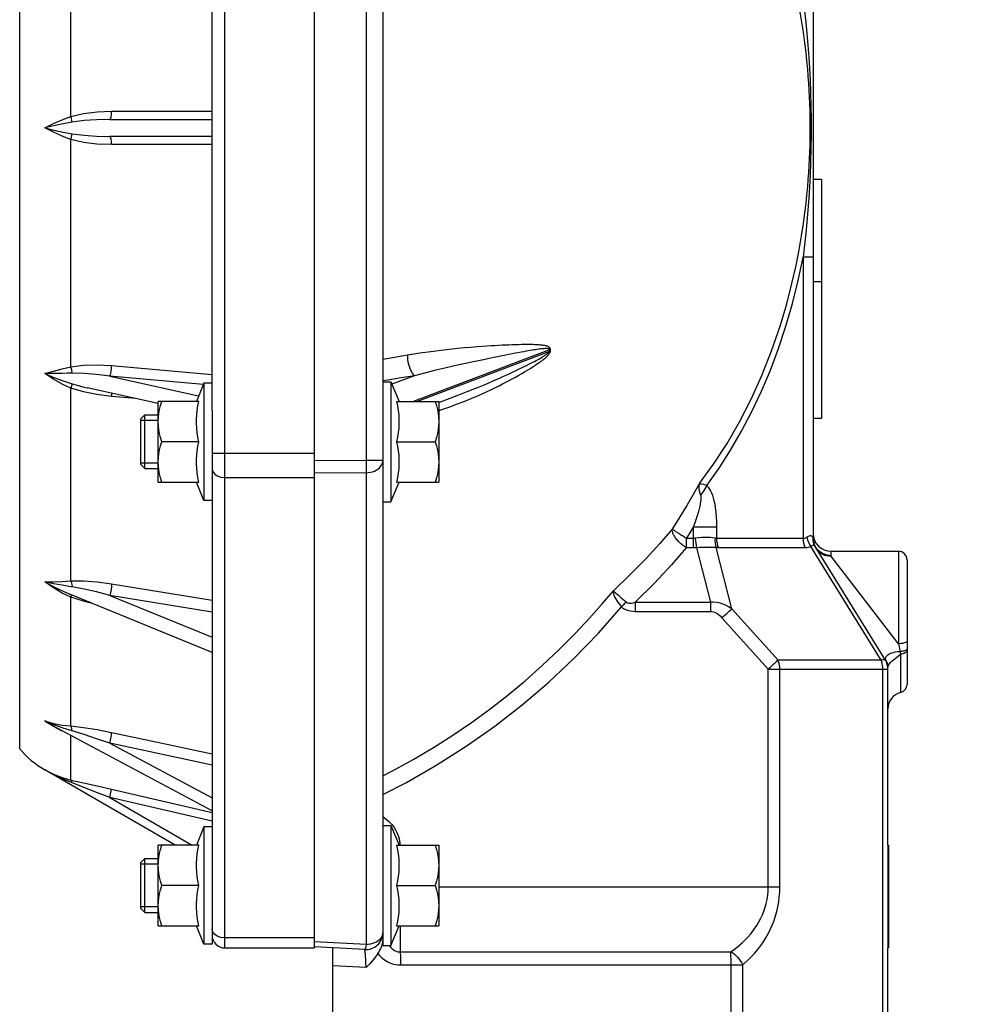
# Model space of a CAD drawing. Units: inches. Extents: x 0 to 33.1, y 0 to 23.4.
# Drawn here: x 17.3 to 20.8, y 5.9 to 9.5 of the extents above; entities that cross this region are included whole.
import ezdxf

# ---------------------------------------------------------------- set-up
doc = ezdxf.new("R2010")
doc.units = ezdxf.units.IN
doc.header["$LTSCALE"] = 1.821063
doc.header["$MEASUREMENT"] = 0
doc.linetypes.add('HIDDEN', pattern=[0.2, 0.1, -0.1])
doc.layers.get('0').update_dxf_attribs({"linetype": 'CONTINUOUS'})
doc.layers.add('8_AXIS', color=7, linetype='CONTINUOUS')
doc.layers.add('DEFAULT_2', color=8, linetype='HIDDEN')
doc.styles.get("Standard").update_dxf_attribs({"font": 'arial.ttf'})
doc.dimstyles.new('DIMSTYLE_1', dxfattribs={"dimtxt": 0.156, "dimasz": 0.19, "dimexe": 0.12, "dimexo": 0.06, "dimgap": 0.078, "dimtad": 0, "dimtih": 1, "dimtoh": 1, "dimdec": 3, "dimlfac": 2, "dimzin": 4, "dimdsep": 46, "dimtxsty": 'Standard', "dimblk": '_FILLED', "dimblk1": '_FILLED', "dimblk2": '_FILLED', "dimcen": 0.09, "dimazin": 1, "dimtp": 0.01, "dimtm": 0.01, "dimtfac": 1, "dimtofl": 0, "dimtmove": 0, "dimatfit": 3, "dimldrblk": '_FILLED', "dimfxl": 1, "dimtolj": 1, "dimtzin": 4, "dimarcsym": 0})

# ---------------------------------------------------------------- blocks, each defined once
blk = doc.blocks.new('_FILLED')
at = {"color": 0, "linetype": 'ByBlock'}
blk.add_solid([(0, 0), (-1, 0.166), (-1, -0.166)], dxfattribs=at)
blk = doc.blocks.new('*D2')
at = {"color": 2, "linetype": 'Continuous', "transparency": 16777216}
for p, q in [((14.1208, 8.6598), (14.1208, 2.8908)), ((20.8213, 4.8805), (20.8213, 2.8908)), ((14.1208, 3.0108), (16.9874, 3.0108)), ((20.8213, 3.0108), (17.9547, 3.0108))]:
    blk.add_line(p, q, dxfattribs=at)
at = {"color": 2, "linetype": 'Continuous', "transparency": 16777216, "xscale": 0.19, "yscale": 0.19, "zscale": 0.19, "rotation": 180}
blk.add_blockref('_FILLED', (14.1208, 3.0108), dxfattribs=at)
at = {"color": 2, "linetype": 'Continuous', "transparency": 16777216, "xscale": 0.19, "yscale": 0.19, "zscale": 0.19}
blk.add_blockref('_FILLED', (20.8213, 3.0108), dxfattribs=at)
at = {"color": 2, "linetype": 'Continuous', "transparency": 16777216, "insert": (17.4711, 3.0888), "char_height": 0.156, "width": 0.811316, "attachment_point": 2, "line_spacing_factor": 0.9}
blk.add_mtext('(13.401)', dxfattribs=at)

msp = doc.modelspace()

# ---------------------------------------------------------------- linework, layer by layer
at = {"color": 9, "linetype": 'Continuous'}
for p, q in [((18.08232, 6.09997), (18.08232, 12.09997)), ((17.33139, 6.828), (17.33139, 11.37194)), ((17.51909, 9.14206), (17.51909, 9.97404)), ((17.66797, 9.16121), (18.03532, 9.16123)), ((17.51909, 8.2259), (17.51909, 9.05788)), ((18.03532, 9.03871), (17.66797, 9.03873)), ((17.66797, 8.23059), (18.03532, 8.19815)), ((18.00345, 8.16084), (17.66099, 8.1911)), ((17.66099, 8.1911), (17.98623, 8.11925)), ((17.51909, 7.44282), (17.51909, 8.14813)), ((17.66797, 8.11744), (17.61432, 8.12411)), ((17.7565, 8.10961), (17.66797, 8.11744)), ((18.41032, 7.90911), (18.03532, 7.90911)), ((18.08232, 7.82072), (18.41032, 7.82072)), ((17.52337, 7.42055), (17.51764, 7.42142)), ((17.66797, 7.43234), (18.03532, 7.37237)), ((18.03532, 7.32848), (17.66099, 7.3896)), ((17.66099, 7.3896), (18.03532, 7.23679)), ((17.51909, 6.91202), (17.51909, 7.38329)), ((17.46812, 6.90437), (17.4687, 6.90406)), ((17.48728, 6.91548), (17.51909, 6.91202)), ((17.52337, 6.89418), (17.4903, 6.9045)), ((17.66796, 6.88783), (17.79494, 6.86087)), ((17.51909, 6.71431), (17.51909, 6.87719)), ((18.03532, 6.76863), (17.66099, 6.84849)), ((17.66099, 6.84849), (18.03532, 6.64883)), ((17.79494, 6.86087), (18.03532, 6.80959)), ((17.45676, 6.73342), (17.42282, 6.75186)), ((17.44784, 6.73877), (17.45499, 6.73549)), ((17.66099, 6.65015), (17.66797, 6.68034)), ((17.66797, 6.68034), (18.03532, 6.59551)), ((18.03532, 6.5637), (17.66099, 6.65015)), ((17.66099, 6.65015), (17.96268, 6.47597)), ((18.41032, 6.13658), (18.08232, 6.13658))]:
    msp.add_line(p, q, dxfattribs=at)
at = {"color": 7, "linetype": 'Continuous'}
for p, q in [((18.03532, 8.06588), (18.03532, 10.13406)), ((17.66099, 9.13097), (18.03532, 9.13097)), ((18.03532, 9.06897), (17.66099, 9.06897)), ((17.57881, 8.14887), (17.579, 8.14883)), ((17.83847, 8.0915), (17.57881, 8.14887)), ((17.77449, 8.03558), (17.78926, 8.05034)), ((17.77449, 7.86826), (17.77449, 8.03558)), ((17.78926, 7.85349), (17.78926, 8.05034)), ((17.77449, 7.86826), (17.78926, 7.85349)), ((18.03532, 7.7431), (18.03532, 6.28067)), ((17.51761, 7.39274), (17.51766, 7.39271)), ((18.03532, 7.18138), (17.51761, 7.39274)), ((18.03532, 6.60183), (17.4687, 6.90406)), ((17.90068, 6.47597), (17.42282, 6.75186)), ((17.42329, 6.75159), (17.44784, 6.73877)), ((20.50882, 6.47547), (20.51132, 6.47547)), ((20.50882, 6.47547), (20.50882, 6.10047)), ((20.51132, 6.47547), (20.51132, 6.10047)), ((17.77449, 6.41199), (17.78926, 6.42676)), ((17.77449, 6.24467), (17.77449, 6.41199)), ((17.78926, 6.22991), (17.78926, 6.42676)), ((17.77449, 6.24467), (17.78926, 6.22991)), ((18.08232, 6.09997), (18.41032, 6.09997)), ((18.41032, 6.10351), (18.41032, 6.09997)), ((20.50882, 6.10047), (20.51132, 6.10047))]:
    msp.add_line(p, q, dxfattribs=at)
at = {"color": 9, "linetype": 'Continuous'}
for points in [[(17.51909, 9.14206), (17.56463, 9.1529), (17.61434, 9.1591), (17.66797, 9.16121)], [(17.66099, 9.13097), (17.66359, 9.1332), (17.66579, 9.13947), (17.66735, 9.14926), (17.66797, 9.16121)], [(17.42282, 9.09997), (17.45499, 9.11569), (17.48728, 9.12995), (17.51909, 9.14206)], [(17.52337, 9.12128), (17.4903, 9.115), (17.45676, 9.1078), (17.42282, 9.09997)], [(17.52337, 9.12128), (17.52263, 9.1273), (17.52118, 9.13436), (17.51909, 9.14206)], [(17.66099, 9.13097), (17.61284, 9.12996), (17.56694, 9.12691), (17.52337, 9.12128)], [(17.42282, 9.09997), (17.45676, 9.09214), (17.4903, 9.08494), (17.52337, 9.07866)], [(17.51909, 9.05788), (17.48728, 9.06999), (17.45499, 9.08425), (17.42282, 9.09997)], [(17.51909, 9.05788), (17.52116, 9.0655), (17.52262, 9.07257), (17.52337, 9.07866)], [(17.52337, 9.07866), (17.56694, 9.07303), (17.61284, 9.06998), (17.66099, 9.06897)], [(17.66797, 9.03873), (17.61432, 9.04084), (17.56462, 9.04704), (17.51909, 9.05788)], [(17.66797, 9.03873), (17.6674, 9.05022), (17.66594, 9.05984), (17.66369, 9.06655), (17.66099, 9.06897)], [(17.42282, 8.20139), (17.45499, 8.20964), (17.48728, 8.21807), (17.51909, 8.2259)], [(17.51909, 8.2259), (17.56463, 8.23197), (17.61434, 8.23337), (17.66797, 8.23059)], [(17.52186, 8.21484), (17.52107, 8.21859), (17.52014, 8.2223), (17.51909, 8.2259)], [(17.52337, 8.20261), (17.52307, 8.20656), (17.52257, 8.21065), (17.52186, 8.21484)], [(17.66099, 8.1911), (17.66366, 8.1977), (17.66593, 8.20767), (17.66746, 8.21974)], [(17.66746, 8.21974), (17.66773, 8.22342), (17.6679, 8.22706), (17.66797, 8.23059)], [(17.4687, 8.20172), (17.45347, 8.20152), (17.43815, 8.20141), (17.42282, 8.20139)], [(17.42282, 8.20139), (17.45676, 8.1871), (17.4903, 8.17431), (17.52337, 8.16323)], [(17.51909, 8.14813), (17.48728, 8.16268), (17.45499, 8.1806), (17.42282, 8.20139)], [(17.52337, 8.20261), (17.50529, 8.20234), (17.48707, 8.20202), (17.4687, 8.20172)], [(17.66099, 8.1911), (17.61284, 8.19735), (17.56694, 8.20135), (17.52337, 8.20261)], [(17.52337, 8.16323), (17.52263, 8.15972), (17.52118, 8.15458), (17.51909, 8.14813)], [(17.61432, 8.12411), (17.56462, 8.13418), (17.51909, 8.14813)], [(17.52337, 8.16323), (17.56694, 8.15158), (17.57881, 8.14887)], [(17.66689, 8.12941), (17.66733, 8.12763), (17.66797, 8.11744)], [(18.03532, 7.85395), (18.03762, 7.84368), (18.0443, 7.83442), (18.05469, 7.82706), (18.0678, 7.82234), (18.08232, 7.82072)], [(17.42282, 7.43961), (17.45499, 7.43914), (17.48728, 7.44045), (17.51909, 7.44282)], [(17.51764, 7.42142), (17.48642, 7.42653), (17.4548, 7.4325), (17.42282, 7.43961)], [(17.51909, 7.38329), (17.48728, 7.39805), (17.45499, 7.41692), (17.42282, 7.43961)], [(17.42282, 7.43961), (17.45676, 7.42103), (17.4903, 7.4046), (17.51761, 7.39274)], [(17.51909, 7.44282), (17.56463, 7.4432), (17.61434, 7.43957), (17.66797, 7.43234)], [(17.51909, 7.44282), (17.52116, 7.43624), (17.52262, 7.42866), (17.52337, 7.42055)], [(17.66099, 7.3896), (17.61284, 7.40216), (17.56694, 7.4126), (17.52337, 7.42055)], [(17.66797, 7.43234), (17.6674, 7.42248), (17.66594, 7.41119), (17.66369, 7.39959), (17.66099, 7.3896)], [(17.51909, 7.38329), (17.52116, 7.38748), (17.52262, 7.38991)], [(17.59735, 7.36018), (17.56462, 7.36835), (17.51909, 7.38329)], [(17.42282, 6.9306), (17.45499, 6.92149), (17.48728, 6.91548)], [(17.4903, 6.9045), (17.45676, 6.91656), (17.42282, 6.9306)], [(17.48728, 6.89253), (17.45499, 6.90946), (17.42282, 6.9306)], [(17.42282, 6.9306), (17.43815, 6.92127), (17.45347, 6.91242), (17.46812, 6.90437)], [(17.51909, 6.91202), (17.56463, 6.90665), (17.61434, 6.89855), (17.66797, 6.88796)], [(17.52337, 6.89417), (17.52263, 6.9014), (17.52118, 6.90748), (17.51909, 6.91202)], [(17.66099, 6.84849), (17.61284, 6.86544), (17.56694, 6.88074), (17.52337, 6.89418)], [(17.66099, 6.84849), (17.66357, 6.85966), (17.66577, 6.8708), (17.66733, 6.88077), (17.66796, 6.88783)], [(17.45499, 6.73549), (17.48728, 6.72307), (17.51909, 6.71431)], [(17.52337, 6.70361), (17.4903, 6.71739), (17.45676, 6.73342)], [(17.51909, 6.71431), (17.56463, 6.70401), (17.61434, 6.69268), (17.66797, 6.68034)], [(17.52337, 6.70361), (17.52263, 6.70893), (17.52118, 6.71259), (17.51909, 6.71431)], [(17.66099, 6.65015), (17.61284, 6.66891), (17.56694, 6.68673), (17.52337, 6.70361)], [(18.08232, 6.13658), (18.0678, 6.13821), (18.05469, 6.14293), (18.0443, 6.15028), (18.03762, 6.15955), (18.03532, 6.16982)]]:
    msp.add_lwpolyline(points, dxfattribs=at)
at = {"color": 7, "linetype": 'Continuous'}
for centre, radius, start, end in [((17.59782, 7.05497), 0.35, 220.42746, 240), ((18.08232, 6.14697), 0.047, 180, 270)]:
    msp.add_arc(centre, radius, start, end, dxfattribs=at)
at = {"layer": '8_AXIS', "color": 7, "linetype": 'Continuous'}
for p, q in [((18.41032, 6.10351), (18.41032, 12.09997)), ((18.66032, 12.0911), (18.66032, 6.10884)), ((20.23532, 10.86247), (20.23532, 7.59795)), ((20.23532, 8.91247), (20.26632, 8.91247)), ((20.26632, 8.91247), (20.26632, 8.03747)), ((20.23532, 8.53747), (20.26632, 8.53747)), ((18.00579, 8.16649), (17.97807, 8.09956)), ((18.03532, 8.16649), (18.00579, 8.16649)), ((18.00579, 8.16649), (18.00579, 7.73735)), ((18.66032, 8.17141), (18.68985, 8.17141)), ((18.68985, 8.17141), (18.71961, 8.09956)), ((18.68985, 8.17141), (18.68985, 7.73243)), ((18.86504, 8.09553), (18.9389, 8.12344)), ((17.98753, 8.09956), (17.83847, 8.09956)), ((17.83847, 7.80428), (17.83847, 8.09956)), ((18.71015, 8.09956), (18.86504, 8.09956)), ((18.86504, 8.09956), (18.86504, 7.80428)), ((17.78926, 8.05034), (17.83847, 8.05034)), ((17.83847, 8.02574), (17.83901, 8.04022)), ((18.03532, 8.06588), (18.03532, 7.7431)), ((20.23532, 8.03747), (20.26632, 8.03747)), ((17.98753, 7.95192), (17.85166, 7.95192)), ((18.71015, 7.95192), (18.85186, 7.95192)), ((17.78926, 7.85349), (17.83847, 7.85349)), ((17.83847, 7.80428), (17.98753, 7.80428)), ((18.00579, 7.73735), (17.97807, 7.80428)), ((18.68985, 7.73243), (18.71961, 7.80428)), ((18.71015, 7.80428), (18.86504, 7.80428)), ((18.03532, 7.73735), (18.00579, 7.73735)), ((18.66032, 7.73243), (18.68985, 7.73243)), ((20.49947, 7.15258), (20.24222, 7.56831)), ((20.30032, 7.55097), (20.54782, 7.55097)), ((20.57882, 7.51997), (20.57882, 7.0643)), ((20.50882, 6.47547), (20.50882, 7.12677)), ((18.00579, 6.5429), (17.97807, 6.47597)), ((18.03532, 6.5429), (18.00579, 6.5429)), ((18.00579, 6.5429), (18.00579, 6.11376)), ((18.66032, 6.54782), (18.68985, 6.54782)), ((18.68985, 6.54782), (18.71961, 6.47597)), ((18.68985, 6.54782), (18.68985, 6.10884)), ((17.98753, 6.47597), (17.83847, 6.47597)), ((17.83847, 6.18069), (17.83847, 6.47597)), ((18.71015, 6.47597), (18.86504, 6.47597)), ((18.86504, 6.47597), (18.86504, 6.18069)), ((17.78926, 6.42676), (17.83847, 6.42676)), ((17.83847, 6.40215), (17.83901, 6.41663)), ((17.98753, 6.32833), (17.85166, 6.32833)), ((18.71015, 6.32833), (18.85186, 6.32833)), ((18.03532, 6.28067), (18.03532, 6.11376)), ((17.78926, 6.22991), (17.83847, 6.22991)), ((17.83847, 6.18069), (17.98753, 6.18069)), ((18.00579, 6.11376), (17.97807, 6.18069)), ((18.68985, 6.10884), (18.71961, 6.18069)), ((18.71015, 6.18069), (18.86504, 6.18069)), ((18.03532, 6.11376), (18.00579, 6.11376)), ((18.59455, 6.09385), (18.41032, 6.10351)), ((18.47782, 4.94047), (18.47782, 6.09997)), ((18.66032, 6.10884), (18.68985, 6.10884)), ((20.50882, 5.43781), (20.50882, 6.10047))]:
    msp.add_line(p, q, dxfattribs=at)
at = {"layer": '8_AXIS', "color": 9, "linetype": 'Continuous'}
for p, q in [((18.59891, 10.31717), (18.59891, 7.88277)), ((20.23532, 8.6273), (20.19871, 8.6273)), ((20.19871, 8.6273), (20.19871, 7.59795)), ((18.76996, 8.09956), (19.27117, 8.28896)), ((18.78433, 8.09956), (19.27117, 8.28353)), ((18.77568, 8.19345), (18.69357, 8.16242)), ((18.59891, 7.88277), (18.41032, 7.88141)), ((18.66032, 7.88277), (18.59891, 7.88277)), ((18.59891, 7.83858), (18.41032, 7.83722)), ((18.59891, 7.83858), (18.59891, 6.11208)), ((19.88162, 7.63872), (19.79651, 7.63872)), ((19.79651, 7.63872), (19.79651, 7.59812)), ((19.88162, 7.63872), (19.88162, 7.59795)), ((20.23532, 7.59795), (20.23346, 7.60251)), ((19.79651, 7.59812), (19.7708, 7.59812)), ((20.19871, 7.59795), (19.88162, 7.59795)), ((20.4839, 7.15258), (20.22666, 7.56831)), ((20.23863, 7.57857), (20.23679, 7.58497)), ((20.24589, 7.56434), (20.24505, 7.56559)), ((20.24681, 7.56304), (20.24589, 7.56434)), ((19.79676, 7.56366), (19.77105, 7.56366)), ((19.808, 7.56419), (19.85923, 7.36434)), ((19.93753, 7.34074), (19.88024, 7.5643)), ((20.20559, 7.56375), (19.8885, 7.56375)), ((20.24782, 7.56168), (20.24681, 7.56304)), ((20.30032, 7.55097), (20.30032, 7.53466)), ((20.54782, 7.2128), (20.30032, 7.53466)), ((20.54782, 7.55097), (20.54782, 7.2128)), ((19.58355, 7.36434), (19.85923, 7.36434)), ((19.5838, 7.3312), (19.85947, 7.3312)), ((19.93753, 7.34074), (20.10662, 7.15258)), ((19.90159, 7.30786), (20.07067, 7.1197)), ((20.55523, 7.1744), (20.55523, 7.0342)), ((20.4839, 7.15258), (20.10662, 7.15258)), ((20.07067, 7.1197), (20.50882, 7.1197)), ((20.07067, 6.32356), (20.07067, 7.1197)), ((20.11323, 6.32356), (20.11323, 7.1197)), ((20.49051, 5.43781), (20.49051, 7.1197)), ((18.86504, 6.32356), (20.11323, 6.32356)), ((18.59891, 6.11208), (18.41032, 6.12196)), ((18.72422, 6.0853), (19.93414, 6.0853)), ((18.59946, 6.02842), (18.47782, 6.03479)), ((18.7248, 6.03765), (19.97728, 6.03765)), ((19.93472, 5.44047), (19.93472, 6.03765)), ((19.97728, 5.44047), (19.97728, 6.03765))]:
    msp.add_line(p, q, dxfattribs=at)
for points in [[(20.19871, 9.57264), (20.20403, 9.52735), (20.20841, 9.48611), (20.21235, 9.44499), (20.21597, 9.40234), (20.21919, 9.35867), (20.22182, 9.31673), (20.22398, 9.2749), (20.22581, 9.22964), (20.22717, 9.18092), (20.22792, 9.12977), (20.22797, 9.07708), (20.22728, 9.02436), (20.22592, 8.97367), (20.22407, 8.92694), (20.22189, 8.88446), (20.21926, 8.84234), (20.21603, 8.7984), (20.2124, 8.75549), (20.20844, 8.71416), (20.20405, 8.67276), (20.19871, 8.6273)], [(19.81874, 7.79851), (19.87085, 7.86984), (19.91995, 7.94535), (19.96587, 8.02479), (20.00844, 8.10788), (20.04752, 8.19433), (20.08297, 8.28385), (20.11412, 8.37437), (20.13871, 8.45685), (20.15777, 8.53042), (20.17262, 8.59607), (20.18412, 8.65422), (20.193, 8.70532), (20.19983, 8.75001), (20.2051, 8.78906), (20.20923, 8.82365), (20.21254, 8.85497), (20.21524, 8.88391), (20.21747, 8.91114), (20.21932, 8.93721), (20.22085, 8.96255), (20.2221, 8.98749), (20.2231, 9.0123), (20.22385, 9.03717), (20.22436, 9.06217), (20.22461, 9.0873), (20.22461, 9.11249), (20.22436, 9.13763), (20.22386, 9.16263), (20.22311, 9.1875), (20.22211, 9.21231), (20.22086, 9.23725), (20.21933, 9.26258), (20.21748, 9.28865), (20.21526, 9.31587), (20.21256, 9.3448), (20.20925, 9.37611), (20.20512, 9.41067), (20.19986, 9.44968), (20.19304, 9.49433), (20.18419, 9.54539)], [(19.84579, 7.79184), (19.89063, 7.85506), (19.93321, 7.92138), (19.97341, 7.9906), (20.01113, 8.06256), (20.04627, 8.13708), (20.07876, 8.21398), (20.1085, 8.29306), (20.13543, 8.37414), (20.15948, 8.45701), (20.18059, 8.54146), (20.19871, 8.6273)], [(19.27406, 8.28992), (19.27399, 8.29113), (19.27375, 8.29232), (19.27332, 8.2935), (19.27268, 8.29465), (19.27184, 8.29575), (19.27081, 8.29677), (19.26961, 8.29772), (19.26825, 8.2986), (19.26671, 8.29943), (19.26497, 8.30022), (19.263, 8.30098), (19.26079, 8.30169), (19.2583, 8.30238), (19.25551, 8.30304), (19.25238, 8.30366), (19.24893, 8.30424), (19.24515, 8.30477), (19.24106, 8.30525), (19.23666, 8.30568), (19.23192, 8.30605), (19.2268, 8.30638), (19.22126, 8.30665), (19.21528, 8.30688), (19.20879, 8.30705), (19.20178, 8.30717), (19.19418, 8.30722), (19.18595, 8.30722), (19.17699, 8.30714), (19.16724, 8.307), (19.15657, 8.30676), (19.14502, 8.30644), (19.133, 8.30604), (19.12102, 8.30558), (19.10904, 8.30507), (19.09687, 8.3045), (19.08424, 8.30385), (19.07085, 8.30311), (19.05642, 8.30226), (19.04066, 8.30126), (19.02332, 8.30007), (19.00417, 8.29866), (18.98299, 8.29698), (18.95955, 8.29497), (18.93359, 8.29253), (18.90475, 8.28957), (18.87251, 8.28591), (18.83633, 8.28132), (18.7957, 8.27549), (18.75012, 8.26796)], [(19.27117, 8.28896), (19.2711, 8.28957), (19.27086, 8.29015), (19.27044, 8.29069), (19.2698, 8.29118), (19.26897, 8.2916), (19.26795, 8.29195), (19.26676, 8.29223), (19.26542, 8.29245), (19.26389, 8.29261), (19.26217, 8.29271), (19.26022, 8.29276), (19.25804, 8.29274), (19.25558, 8.29266), (19.25282, 8.29251), (19.24973, 8.29228), (19.24632, 8.29198), (19.2426, 8.29159), (19.23858, 8.29113), (19.23424, 8.29058), (19.22958, 8.28995), (19.22456, 8.28922), (19.21913, 8.28841), (19.21326, 8.28749), (19.20691, 8.28645), (19.20006, 8.2853), (19.19264, 8.28403), (19.18462, 8.28262), (19.17591, 8.28105), (19.16644, 8.27931), (19.15611, 8.27739), (19.14493, 8.27527), (19.13334, 8.27305), (19.1218, 8.27081), (19.1103, 8.26855), (19.09863, 8.26624), (19.08654, 8.26383), (19.07377, 8.26125), (19.06003, 8.25846), (19.04507, 8.25538), (19.02865, 8.25198), (19.01057, 8.24818), (18.99065, 8.24395), (18.96866, 8.23921), (18.94442, 8.23389), (18.9176, 8.22789), (18.88776, 8.22105), (18.85443, 8.21319), (18.8172, 8.20409), (18.77568, 8.19345)], [(19.27117, 8.28353), (19.27115, 8.28533), (19.27115, 8.28714), (19.27117, 8.28896)], [(19.27406, 8.28992), (19.27307, 8.28961), (19.27211, 8.28929), (19.27117, 8.28896)], [(19.27406, 8.28461), (19.27404, 8.28637), (19.27404, 8.28815), (19.27406, 8.28992)], [(18.75012, 8.26796), (18.70314, 8.25988), (18.66032, 8.25296)], [(18.75012, 8.26796), (18.75036, 8.26011), (18.75111, 8.25207), (18.75234, 8.24398), (18.75404, 8.23599), (18.75617, 8.22824), (18.75871, 8.22084), (18.7616, 8.21394), (18.7648, 8.20765), (18.76826, 8.20208), (18.7719, 8.19732), (18.77568, 8.19345)], [(18.86504, 8.06541), (18.87291, 8.06793), (18.90526, 8.07918), (18.93415, 8.08992), (18.96005, 8.1001), (18.98338, 8.10969), (19.00452, 8.11874), (19.02386, 8.12732), (19.04175, 8.13551), (19.05814, 8.14324), (19.07275, 8.1503), (19.08597, 8.15684), (19.09833, 8.16308), (19.1103, 8.16925), (19.12225, 8.17553), (19.13429, 8.182), (19.14629, 8.18859), (19.15784, 8.19506), (19.16861, 8.20124), (19.17858, 8.20708), (19.18777, 8.21258), (19.19622, 8.21775), (19.20393, 8.22257), (19.21095, 8.22706), (19.21734, 8.23124), (19.22315, 8.23513), (19.22844, 8.23876), (19.23327, 8.24215), (19.23769, 8.24533), (19.24176, 8.24834), (19.24551, 8.2512), (19.24898, 8.25393), (19.25216, 8.25652), (19.25508, 8.25898), (19.25776, 8.26133), (19.2602, 8.26358), (19.26243, 8.26572), (19.26444, 8.26778), (19.26626, 8.26976), (19.2679, 8.27167), (19.26936, 8.27354), (19.27064, 8.27536), (19.27173, 8.27712), (19.27261, 8.27882), (19.27328, 8.28044), (19.27374, 8.28197), (19.27399, 8.28336), (19.27406, 8.28461)], [(18.9389, 8.12344), (18.94495, 8.12573), (18.96914, 8.13507), (18.99101, 8.14375), (19.0109, 8.15182), (19.02916, 8.15938), (19.0461, 8.16653), (19.06167, 8.17321), (19.07558, 8.17926), (19.0882, 8.18484), (19.10002, 8.19012), (19.1115, 8.19532), (19.12298, 8.20058), (19.13458, 8.20596), (19.14616, 8.21141), (19.15733, 8.21673), (19.16777, 8.22177), (19.17745, 8.22651), (19.1864, 8.23095), (19.19463, 8.23509), (19.20216, 8.23893), (19.20902, 8.24248), (19.21528, 8.24576), (19.22097, 8.2488), (19.22617, 8.25161), (19.23091, 8.25422), (19.23526, 8.25665), (19.23926, 8.25893), (19.24296, 8.26108), (19.24637, 8.26311), (19.24951, 8.26502), (19.2524, 8.26681), (19.25504, 8.26851), (19.25746, 8.27011), (19.25966, 8.27162), (19.26165, 8.27305), (19.26345, 8.2744), (19.26507, 8.27569), (19.26651, 8.27692), (19.26778, 8.2781), (19.26886, 8.27921), (19.26973, 8.28025), (19.2704, 8.28121), (19.27086, 8.2821), (19.2711, 8.28286), (19.27117, 8.28353)], [(19.27406, 8.28461), (19.27307, 8.28426), (19.27211, 8.28389), (19.27117, 8.28353)], [(18.77568, 8.19345), (18.72766, 8.18519), (18.67918, 8.17735), (18.66032, 8.1745)], [(18.59891, 7.83858), (18.60697, 7.83905), (18.61487, 7.84025), (18.62249, 7.84216), (18.6297, 7.84476), (18.63637, 7.84798), (18.6424, 7.85179), (18.64768, 7.85612), (18.65213, 7.8609), (18.65567, 7.86604), (18.65824, 7.87146), (18.6598, 7.87706), (18.66032, 7.88277)], [(18.59891, 7.88277), (18.59896, 7.87461), (18.59899, 7.8666), (18.599, 7.85886), (18.59899, 7.85152), (18.59896, 7.84473), (18.59891, 7.83858)], [(19.81874, 7.79851), (19.79669, 7.75908), (19.7733, 7.71885), (19.74786, 7.67684), (19.71955, 7.63201)], [(19.81874, 7.79851), (19.81742, 7.78988), (19.81727, 7.7811), (19.81822, 7.77246), (19.82015, 7.76415), (19.8229, 7.75633)], [(19.81874, 7.79851), (19.82286, 7.79831), (19.82783, 7.79746), (19.83344, 7.79604), (19.83948, 7.79413), (19.84579, 7.79184)], [(19.84578, 7.79184), (19.83925, 7.77978), (19.83159, 7.76789), (19.8229, 7.75633)], [(19.84579, 7.79184), (19.84925, 7.78811), (19.85273, 7.78362), (19.85622, 7.77827), (19.8597, 7.77194), (19.8631, 7.76452), (19.86636, 7.75602), (19.86942, 7.74641), (19.87224, 7.7356), (19.8748, 7.72346), (19.87704, 7.70985), (19.87893, 7.69456), (19.88039, 7.6775), (19.8813, 7.65882), (19.88162, 7.63872)], [(19.8229, 7.75633), (19.82358, 7.75416), (19.82405, 7.75135), (19.82427, 7.74781), (19.8242, 7.74343), (19.82378, 7.73812), (19.82298, 7.73186), (19.82174, 7.72462), (19.82004, 7.71633), (19.81782, 7.70687), (19.815, 7.69613), (19.81151, 7.68394), (19.80726, 7.67023), (19.80226, 7.6551), (19.79651, 7.63872)], [(19.79651, 7.63872), (19.78396, 7.61872), (19.7708, 7.59812)], [(19.71955, 7.63201), (19.67452, 7.58006), (19.62361, 7.52473), (19.56675, 7.46676), (19.50395, 7.4069)], [(19.77105, 7.56366), (19.76763, 7.56582), (19.76423, 7.56812), (19.76087, 7.57054), (19.75755, 7.57308), (19.7543, 7.57573), (19.75112, 7.57846), (19.74803, 7.58128), (19.74504, 7.58417), (19.74217, 7.58712), (19.73942, 7.59011), (19.73681, 7.59314), (19.73435, 7.59618), (19.73205, 7.59923), (19.72991, 7.60229), (19.72796, 7.60532), (19.72618, 7.60832), (19.72461, 7.61128), (19.72323, 7.61419), (19.72206, 7.61703), (19.72109, 7.61979), (19.72035, 7.62246), (19.71982, 7.62502), (19.7195, 7.62748), (19.71941, 7.62981), (19.71955, 7.63201)], [(19.7708, 7.59812), (19.76727, 7.60039), (19.76378, 7.60266), (19.76031, 7.60491), (19.7569, 7.60713), (19.75356, 7.60931), (19.75029, 7.61144), (19.74711, 7.61352), (19.74405, 7.61554), (19.74109, 7.61748), (19.73827, 7.61934), (19.7356, 7.62112), (19.73307, 7.62279), (19.73072, 7.62437), (19.72853, 7.62583), (19.72653, 7.62718), (19.72472, 7.62841), (19.72311, 7.62951), (19.72171, 7.63048), (19.72052, 7.63132), (19.71955, 7.63201)], [(19.87618, 7.5985), (19.86722, 7.59996), (19.85807, 7.60091), (19.84841, 7.60142), (19.83835, 7.60148), (19.82754, 7.60107), (19.81597, 7.60014), (19.8039, 7.59865)], [(20.21257, 7.60251), (20.20941, 7.60054), (20.20606, 7.59912), (20.20251, 7.59825), (20.19871, 7.59795)], [(20.23346, 7.60251), (20.23212, 7.60499), (20.23044, 7.6067), (20.2284, 7.60775), (20.226, 7.60814), (20.22326, 7.60785), (20.2201, 7.60687), (20.21652, 7.6051), (20.21257, 7.60251)], [(20.21257, 7.60251), (20.21456, 7.5935), (20.21762, 7.58467), (20.22168, 7.57622), (20.22666, 7.56831)], [(20.23346, 7.60251), (20.2337, 7.5935), (20.23527, 7.58467), (20.23813, 7.57622), (20.24222, 7.56831)], [(19.7708, 7.59812), (19.77081, 7.59087), (19.77084, 7.58371), (19.77089, 7.57673), (19.77096, 7.57002), (19.77105, 7.56366)], [(19.8039, 7.59865), (19.80144, 7.59836), (19.79897, 7.59818), (19.79651, 7.59812)], [(19.79651, 7.59812), (19.79652, 7.58907), (19.79657, 7.58019), (19.79665, 7.57167), (19.79676, 7.56366)], [(19.8039, 7.59865), (19.80481, 7.5896), (19.80581, 7.58072), (19.80688, 7.57219), (19.808, 7.56419)], [(19.88024, 7.5643), (19.87139, 7.56482), (19.86231, 7.56515), (19.85269, 7.56532), (19.84264, 7.56532), (19.83181, 7.56515), (19.82018, 7.56477), (19.808, 7.56419)], [(19.87618, 7.5985), (19.87595, 7.58952), (19.87656, 7.58072), (19.878, 7.57225), (19.88023, 7.5643)], [(19.88162, 7.59795), (19.87984, 7.59801), (19.87803, 7.5982), (19.87618, 7.5985)], [(19.88162, 7.59795), (19.88206, 7.58898), (19.88337, 7.58017), (19.88553, 7.57171), (19.8885, 7.56375)], [(20.19871, 7.59795), (20.19915, 7.58898), (20.20046, 7.58017), (20.20262, 7.57171), (20.20559, 7.56375)], [(20.22666, 7.56831), (20.22185, 7.56634), (20.21677, 7.56492), (20.21136, 7.56405), (20.20559, 7.56375)], [(20.24222, 7.56831), (20.24097, 7.56993), (20.23956, 7.57104), (20.23793, 7.57172), (20.23611, 7.57197), (20.23409, 7.57178), (20.23183, 7.57115), (20.22934, 7.57), (20.22666, 7.56831)], [(20.23679, 7.58497), (20.23571, 7.5912), (20.23532, 7.59795)], [(20.24505, 7.56559), (20.24138, 7.57202), (20.23863, 7.57857)], [(20.24505, 7.56375), (20.24486, 7.56425), (20.24486, 7.56487), (20.24505, 7.56559)], [(19.77105, 7.56366), (19.71681, 7.50138), (19.65431, 7.43451), (19.58355, 7.36434)], [(19.808, 7.56419), (19.80426, 7.56389), (19.80051, 7.56372), (19.79676, 7.56366)], [(19.8885, 7.56375), (19.8858, 7.56381), (19.88304, 7.56399), (19.88024, 7.5643)], [(20.24717, 7.56032), (20.25159, 7.5542), (20.25686, 7.54876), (20.26289, 7.5441), (20.26956, 7.54029), (20.27677, 7.5374), (20.28439, 7.53548), (20.29229, 7.53456), (20.30032, 7.53466)], [(20.25022, 7.55874), (20.24895, 7.56025), (20.24782, 7.56168)], [(20.30032, 7.53466), (20.29329, 7.53536), (20.28707, 7.53657), (20.28155, 7.53812), (20.27667, 7.53991), (20.27235, 7.54183), (20.26852, 7.54384), (20.26514, 7.54587), (20.26215, 7.54789), (20.25951, 7.54987), (20.25717, 7.5518), (20.25509, 7.55367), (20.25326, 7.55545), (20.25165, 7.55714), (20.25022, 7.55874)], [(18.66032, 6.72944), (18.69557, 6.74728), (18.77387, 6.79045), (18.84639, 6.83359), (18.91618, 6.87812), (18.98469, 6.9249), (19.05192, 6.97396), (19.11736, 7.02491), (19.18092, 7.07765), (19.2436, 7.13306), (19.3053, 7.19118), (19.36382, 7.24989), (19.41675, 7.30629), (19.46322, 7.35863), (19.50395, 7.4069)], [(19.50393, 7.40688), (19.50628, 7.40456), (19.50938, 7.40163), (19.51316, 7.39816), (19.5175, 7.39424), (19.52232, 7.38993), (19.52752, 7.38534), (19.53301, 7.38053), (19.53868, 7.37559), (19.54448, 7.37059), (19.55032, 7.36559)], [(19.50393, 7.40688), (19.50393, 7.40207), (19.50473, 7.39669), (19.50631, 7.39088), (19.5086, 7.38478), (19.51156, 7.37849), (19.5151, 7.37214), (19.51916, 7.36582), (19.52364, 7.35962), (19.52849, 7.35361), (19.53363, 7.34785)], [(19.55032, 7.36559), (19.54496, 7.35986), (19.53936, 7.35391), (19.53363, 7.34786)], [(19.55032, 7.36559), (19.55236, 7.36414), (19.55485, 7.36292), (19.5579, 7.36199), (19.56161, 7.36142), (19.56601, 7.3613), (19.57111, 7.3617), (19.57693, 7.36269), (19.58355, 7.36434)], [(19.58355, 7.36434), (19.58366, 7.35663), (19.58374, 7.34844), (19.58379, 7.3399), (19.5838, 7.3312)], [(19.93753, 7.34074), (19.92585, 7.34842), (19.91412, 7.35449), (19.90246, 7.35904), (19.89095, 7.3622), (19.87979, 7.36404), (19.86917, 7.3647), (19.85922, 7.36434)], [(19.85923, 7.36434), (19.85931, 7.35822), (19.85938, 7.35177), (19.85943, 7.34505), (19.85946, 7.33817), (19.85947, 7.3312)], [(18.66032, 6.6613), (18.74701, 6.70573), (18.85777, 6.76922), (18.96542, 6.83783), (19.06975, 6.91141), (19.17051, 6.98979), (19.26749, 7.07282), (19.36047, 7.16031), (19.44925, 7.25205), (19.53363, 7.34785)], [(19.53363, 7.34785), (19.53729, 7.3447), (19.54153, 7.34171), (19.54648, 7.33891), (19.55225, 7.33638), (19.55888, 7.33424), (19.56631, 7.33261), (19.5746, 7.33157), (19.5838, 7.3312)], [(19.85947, 7.3312), (19.86459, 7.33083), (19.87012, 7.32963), (19.87602, 7.32748), (19.88218, 7.32429), (19.88853, 7.32), (19.89502, 7.31455), (19.90159, 7.30786)], [(19.90159, 7.30786), (19.90757, 7.31325), (19.91343, 7.31855), (19.91906, 7.32368), (19.92437, 7.32854), (19.92927, 7.33305), (19.93369, 7.33714), (19.93753, 7.34074)], [(20.57882, 7.22251), (20.57844, 7.22099), (20.5773, 7.21951), (20.57544, 7.2181), (20.5729, 7.2168), (20.56974, 7.21564), (20.56604, 7.21466), (20.56189, 7.21386), (20.5574, 7.21328), (20.55267, 7.21292), (20.54782, 7.2128)], [(20.54782, 7.2128), (20.54974, 7.20309), (20.55161, 7.19362), (20.55342, 7.1844)], [(20.50027, 7.15483), (20.5003, 7.15859), (20.50117, 7.16221), (20.50283, 7.16566), (20.50524, 7.16891), (20.50837, 7.17192), (20.51225, 7.1747), (20.51688, 7.1772), (20.52232, 7.17941), (20.52864, 7.18128), (20.53592, 7.18278), (20.54419, 7.18384), (20.55342, 7.1844)], [(20.50882, 7.12677), (20.50919, 7.12953), (20.51025, 7.13247), (20.51196, 7.1356), (20.51428, 7.13891), (20.51719, 7.1424), (20.52067, 7.14609), (20.52473, 7.15002), (20.52941, 7.15423), (20.53476, 7.15875), (20.54083, 7.16363), (20.54766, 7.16887), (20.55523, 7.1744)], [(20.57882, 7.19357), (20.57845, 7.19213), (20.57736, 7.19074), (20.57556, 7.1894), (20.5731, 7.18817), (20.57004, 7.18707), (20.56645, 7.18612), (20.56242, 7.18534), (20.55804, 7.18476), (20.55342, 7.1844)], [(20.55342, 7.1844), (20.55406, 7.18098), (20.55466, 7.17764), (20.55523, 7.1744)], [(20.57882, 7.18822), (20.57839, 7.18587), (20.57712, 7.18358), (20.57505, 7.18142), (20.57222, 7.17944), (20.56872, 7.17771), (20.56465, 7.17627), (20.56011, 7.17515), (20.55523, 7.1744)], [(20.10662, 7.15258), (20.10277, 7.14898), (20.09836, 7.14489), (20.09345, 7.14038), (20.08814, 7.13552), (20.08251, 7.13039), (20.07666, 7.12509), (20.07067, 7.1197)], [(20.11323, 7.1197), (20.11296, 7.12661), (20.11215, 7.13344), (20.11081, 7.14009), (20.10896, 7.1465), (20.10662, 7.15258)], [(20.49947, 7.15258), (20.49808, 7.15379), (20.49578, 7.1544), (20.49261, 7.1544), (20.48863, 7.15379), (20.4839, 7.15258)], [(20.49051, 7.1197), (20.49024, 7.12661), (20.48943, 7.13344), (20.48809, 7.14009), (20.48624, 7.1465), (20.4839, 7.15258)], [(20.49947, 7.15258), (20.49992, 7.15203), (20.50021, 7.15206), (20.50035, 7.15256), (20.50037, 7.15348), (20.50027, 7.15483)], [(20.50027, 7.15483), (20.50396, 7.14826), (20.50664, 7.14131), (20.50827, 7.1341), (20.50882, 7.12677)], [(18.66032, 6.57981), (18.66177, 6.57901), (18.67268, 6.5715), (18.68278, 6.56292), (18.69196, 6.55334), (18.7001, 6.54289), (18.70713, 6.53167), (18.713, 6.51977), (18.71763, 6.50731), (18.72096, 6.49446), (18.72296, 6.48139), (18.72323, 6.47597)], [(19.93414, 6.0853), (19.95729, 6.10253), (19.97718, 6.11985), (19.99401, 6.13683), (20.00804, 6.15308), (20.01956, 6.16832), (20.02895, 6.18239), (20.03673, 6.19556), (20.04341, 6.20833), (20.04937, 6.2213), (20.05475, 6.23482), (20.05943, 6.24876), (20.06334, 6.263), (20.06646, 6.27755), (20.06875, 6.29247), (20.07018, 6.30779), (20.07067, 6.32356)], [(19.97728, 6.03765), (20.00033, 6.05832), (20.02014, 6.07911), (20.03689, 6.09948), (20.05086, 6.11898), (20.06233, 6.13727), (20.07168, 6.15415), (20.07944, 6.16997), (20.08609, 6.18529), (20.09202, 6.20084), (20.09737, 6.21708), (20.10203, 6.2338), (20.10593, 6.25089), (20.10903, 6.26835), (20.11132, 6.28625), (20.11274, 6.30464), (20.11323, 6.32356)], [(18.72381, 6.18069), (18.72384, 6.16815), (18.72392, 6.14527), (18.72401, 6.12373), (18.72411, 6.10369), (18.72422, 6.0853)], [(18.66032, 6.15627), (18.6598, 6.15056), (18.65824, 6.14495), (18.65567, 6.13953), (18.65213, 6.13439), (18.64768, 6.12962), (18.6424, 6.12529), (18.63637, 6.12148), (18.6297, 6.11825), (18.62249, 6.11566), (18.61487, 6.11375), (18.60697, 6.11255), (18.59891, 6.11208)], [(18.59891, 6.11208), (18.59816, 6.10669), (18.59739, 6.10215), (18.59664, 6.09854), (18.59591, 6.09593), (18.59521, 6.09436), (18.59455, 6.09385)], [(18.59946, 6.02842), (18.59911, 6.03519), (18.59874, 6.04193), (18.59837, 6.04855), (18.59799, 6.05494), (18.59761, 6.06103), (18.59723, 6.06676), (18.59685, 6.07208), (18.59649, 6.07693), (18.59614, 6.08124), (18.59581, 6.08497), (18.5955, 6.0881), (18.59522, 6.09058), (18.59497, 6.09237), (18.59474, 6.09347), (18.59455, 6.09385)], [(18.68459, 6.10884), (18.68716, 6.1053), (18.69026, 6.10163), (18.69333, 6.09847), (18.69653, 6.09564), (18.69994, 6.09309), (18.70351, 6.09085), (18.70722, 6.08896), (18.71107, 6.08744), (18.71508, 6.0863), (18.71937, 6.08556), (18.72422, 6.0853)], [(18.64213, 6.07939), (18.64831, 6.07236), (18.65427, 6.06644), (18.66009, 6.06139), (18.66596, 6.05693), (18.67211, 6.05285), (18.67863, 6.04915), (18.68544, 6.0459), (18.6925, 6.04315), (18.69982, 6.04091), (18.70745, 6.03921), (18.71562, 6.03809), (18.7248, 6.03765)], [(18.72422, 6.0853), (18.72439, 6.07898), (18.72453, 6.0718), (18.72465, 6.0639), (18.72473, 6.05546), (18.72478, 6.04665), (18.7248, 6.03765)], [(19.93414, 6.0853), (19.94081, 6.08145), (19.94733, 6.0768), (19.95359, 6.07143), (19.95948, 6.06545), (19.96489, 6.05895), (19.96971, 6.05207), (19.97387, 6.04493), (19.97728, 6.03765)], [(19.93472, 6.03765), (19.93471, 6.04537), (19.93467, 6.05298), (19.93461, 6.06034), (19.93452, 6.06737), (19.93442, 6.07393), (19.93429, 6.07994), (19.93414, 6.0853)]]:
    msp.add_lwpolyline(points, dxfattribs=at)
at = {"layer": '8_AXIS', "color": 7, "linetype": 'Continuous'}
for points in [[(17.83901, 8.04022), (17.84063, 8.05471), (17.84328, 8.06929), (17.84693, 8.08411), (17.85166, 8.09956)], [(17.98753, 7.95192), (17.98386, 7.96882), (17.98107, 7.98518), (17.97917, 8.0014), (17.97819, 8.01762), (17.97819, 8.03387), (17.97917, 8.0501), (17.98107, 8.06631), (17.98386, 8.08267), (17.98753, 8.09956)], [(18.71015, 8.09956), (18.71382, 8.08266), (18.71661, 8.06629), (18.71851, 8.05008), (18.71949, 8.03385), (18.71949, 8.01761), (18.71851, 8.00138), (18.7166, 7.98517), (18.71382, 7.96881), (18.71015, 7.95192)], [(18.85186, 8.09956), (18.85658, 8.08411), (18.86024, 8.06928), (18.86288, 8.05471), (18.8645, 8.04022), (18.86504, 8.02574)], [(17.85166, 7.95192), (17.84693, 7.96737), (17.84328, 7.9822), (17.84063, 7.99677), (17.83901, 8.01126), (17.83847, 8.02574)], [(18.86504, 8.02574), (18.8645, 8.01126), (18.86288, 7.99676), (18.86024, 7.98219), (18.85658, 7.96737), (18.85186, 7.95192)], [(17.83847, 7.8781), (17.83901, 7.89258), (17.84063, 7.90708), (17.84328, 7.92165), (17.84693, 7.93647), (17.85166, 7.95192)], [(17.98753, 7.80428), (17.98386, 7.82118), (17.98107, 7.83755), (17.97917, 7.85376), (17.97819, 7.86998), (17.97819, 7.88623), (17.97917, 7.90246), (17.98107, 7.91867), (17.98386, 7.93503), (17.98753, 7.95192)], [(18.71015, 7.95192), (18.71382, 7.93502), (18.71661, 7.91866), (18.71851, 7.90244), (18.71949, 7.88622), (18.71949, 7.86997), (18.71851, 7.85374), (18.7166, 7.83753), (18.71382, 7.82117), (18.71015, 7.80428)], [(18.85186, 7.95192), (18.85658, 7.93647), (18.86024, 7.92164), (18.86288, 7.90707), (18.8645, 7.89258), (18.86504, 7.8781)], [(17.84063, 7.84913), (17.83901, 7.86362), (17.83847, 7.8781)], [(18.86504, 7.8781), (18.8645, 7.86362), (18.86288, 7.84912), (18.86024, 7.83455), (18.85658, 7.81973), (18.85186, 7.80428)], [(17.85166, 7.80428), (17.84693, 7.81973), (17.84328, 7.83456), (17.84063, 7.84913)], [(17.83901, 6.41663), (17.84063, 6.43113), (17.84328, 6.4457), (17.84693, 6.46052), (17.85166, 6.47597)], [(17.98753, 6.32833), (17.98386, 6.34523), (17.98107, 6.36159), (17.97917, 6.37781), (17.97819, 6.39403), (17.97819, 6.41028), (17.97917, 6.42651), (17.98107, 6.44272), (17.98386, 6.45908), (17.98753, 6.47597)], [(18.71015, 6.47597), (18.71382, 6.45907), (18.71661, 6.4427), (18.71851, 6.42649), (18.71949, 6.41027), (18.71949, 6.39402), (18.71851, 6.37779), (18.7166, 6.36158), (18.71382, 6.34522), (18.71015, 6.32833)], [(18.85186, 6.47597), (18.85658, 6.46052), (18.86024, 6.44569), (18.86288, 6.43112), (18.8645, 6.41663), (18.86504, 6.40215)], [(17.85166, 6.32833), (17.84693, 6.34378), (17.84328, 6.35861), (17.84063, 6.37318), (17.83901, 6.38767), (17.83847, 6.40215)], [(18.86504, 6.40215), (18.8645, 6.38767), (18.86288, 6.37317), (18.86024, 6.3586), (18.85658, 6.34378), (18.85186, 6.32833)], [(17.83847, 6.25451), (17.83901, 6.26899), (17.84063, 6.28349), (17.84328, 6.29806), (17.84693, 6.31288), (17.85166, 6.32833)], [(17.98753, 6.18069), (17.98386, 6.19759), (17.98107, 6.21396), (17.97917, 6.23017), (17.97819, 6.2464), (17.97819, 6.26264), (17.97917, 6.27887), (17.98107, 6.29508), (17.98386, 6.31144), (17.98753, 6.32833)], [(18.71015, 6.32833), (18.71382, 6.31143), (18.71661, 6.29507), (18.71851, 6.27885), (18.71949, 6.26263), (18.71949, 6.24638), (18.71851, 6.23016), (18.7166, 6.21394), (18.71382, 6.19759), (18.71015, 6.18069)], [(18.85186, 6.32833), (18.85658, 6.31288), (18.86024, 6.29805), (18.86288, 6.28348), (18.8645, 6.26899), (18.86504, 6.25451)], [(17.84063, 6.22554), (17.83901, 6.24003), (17.83847, 6.25451)], [(18.86504, 6.25451), (18.8645, 6.24003), (18.86288, 6.22554), (18.86024, 6.21096), (18.85658, 6.19614), (18.85186, 6.18069)], [(17.85166, 6.18069), (17.84693, 6.19614), (17.84328, 6.21097), (17.84063, 6.22554)], [(18.65848, 6.11182), (18.65954, 6.11676), (18.66013, 6.12154), (18.66032, 6.12621)], [(18.64213, 6.07939), (18.64521, 6.08432), (18.6484, 6.08948), (18.65156, 6.09498), (18.65455, 6.10093), (18.65686, 6.10659), (18.65848, 6.11182)], [(18.64213, 6.07939), (18.6341, 6.06754), (18.62426, 6.05512), (18.61263, 6.04211), (18.59946, 6.02842)]]:
    msp.add_lwpolyline(points, dxfattribs=at)
for centre, radius, start, end in [((20.30032, 7.61597), 0.065, 180, 270), ((20.30032, 7.59795), 0.065, 180, 207.02934), ((20.54782, 7.51997), 0.031, 0, 90), ((20.44632, 7.1197), 0.0625, 0.00001, 31.74831), ((20.54782, 7.0643), 0.031, 283.83522, 360), ((20.56982, 6.97497), 0.061, 103.83522, 180), ((18.59782, 6.15627), 0.0625, 267, 360)]:
    msp.add_arc(centre, radius, start, end, dxfattribs=at)
at = {"layer": 'DEFAULT_2', "color": 8, "linetype": 'HIDDEN'}
for p, q in [((17.83847, 8.03005), (17.77449, 8.03005)), ((17.83847, 7.87379), (17.77449, 7.87379)), ((17.83847, 6.40646), (17.77449, 6.40646)), ((17.83847, 6.2502), (17.77449, 6.2502))]:
    msp.add_line(p, q, dxfattribs=at)

# ---------------------------------------------------------------- dimensions: what is measured, and where the dimension line sits
at = {"color": 2, "linetype": 'Continuous'}
dim = msp.add_linear_dim(base=(14.12082, 3.01082), p1=(20.82132, 4.94047), p2=(14.12082, 8.71979), angle=180, text='(<>)', dimstyle='DIMSTYLE_1', dxfattribs=at)
dim.commit()
dim.dimension.update_dxf_attribs({"geometry": '*D2', "text_midpoint": (17.47107, 3.01082), "dimtype": 160})

doc.saveas('drawing.dxf')
